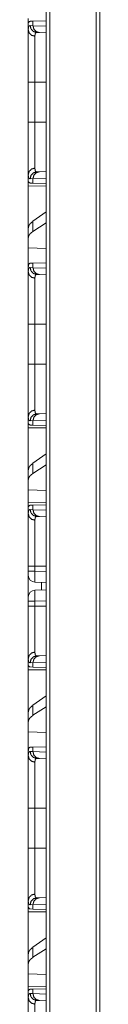
# Model space of a CAD drawing. Units: inches. Extents: x 22 to 136, y 14 to 121.
# Drawn here: x 52 to 53, y 66 to 73 of the extents above; entities that cross this region are included whole.
import ezdxf

# ---------------------------------------------------------------- set-up
doc = ezdxf.new("R2010")
doc.units = ezdxf.units.IN
doc.header["$MEASUREMENT"] = 0
doc.layers.add('1', color=7, linetype='Continuous', true_color=0xffffff)

msp = doc.modelspace()

# ---------------------------------------------------------------- linework, layer by layer
at = {"layer": '1', "color": 18, "linetype": 'Continuous', "lineweight": 18}
for p, q in [((52.3765, 17.6801), (52.3765, 88.8378)), ((52.4041, 88.8332), (52.4041, 17.6847)), ((52.7388, 17.7439), (52.7388, 88.774)), ((52.7646, 88.7694), (52.7646, 17.7485)), ((52.262, 73.1289), (52.2821, 73.1296)), ((52.2821, 73.1296), (52.3765, 73.1329)), ((52.2821, 73.0971), (52.2821, 73.1296)), ((52.251, 73.1192), (52.248, 73.1191)), ((52.248, 73.1191), (52.248, 73.0672)), ((52.2617, 73.0978), (52.2821, 73.0971)), ((52.2821, 73.0971), (52.3765, 73.0938)), ((52.3287, 73.0471), (52.3093, 73.0478)), ((52.3765, 73.0455), (52.3287, 73.0471)), ((52.248, 72.3989), (52.248, 72.6893)), ((52.2963, 72.6893), (52.3765, 72.6893)), ((52.2963, 72.6893), (52.2963, 72.3989)), ((52.2963, 72.3989), (52.3765, 72.3989)), ((52.248, 72.0211), (52.248, 71.9691)), ((52.2821, 71.9912), (52.2617, 71.9905)), ((52.3765, 71.9944), (52.2821, 71.9912)), ((52.2821, 71.9587), (52.2821, 71.9912)), ((52.3093, 72.0404), (52.3287, 72.0411)), ((52.3287, 72.0411), (52.3765, 72.0428)), ((52.251, 71.969), (52.248, 71.9691)), ((52.248, 71.94), (52.3766, 71.9378)), ((52.248, 71.6349), (52.248, 71.94)), ((52.2821, 71.9587), (52.262, 71.9594)), ((52.3765, 71.9554), (52.2821, 71.9587)), ((52.3765, 71.7513), (52.2821, 71.6835)), ((52.248, 71.6349), (52.248, 71.5638)), ((52.2821, 71.6099), (52.2821, 71.6835)), ((52.3765, 71.671), (52.2821, 71.6099)), ((52.248, 71.5638), (52.248, 71.4899)), ((52.3766, 71.4861), (52.248, 71.4899)), ((52.248, 71.3462), (52.248, 71.4899)), ((52.2617, 71.3478), (52.2821, 71.3471)), ((52.262, 71.3789), (52.2821, 71.3796)), ((52.2821, 71.3796), (52.3765, 71.3829)), ((52.2821, 71.3471), (52.2821, 71.3796)), ((52.248, 71.3462), (52.248, 71.3172)), ((52.2821, 71.3471), (52.3765, 71.3438)), ((52.3287, 71.2971), (52.3093, 71.2978)), ((52.3765, 71.2955), (52.3287, 71.2971)), ((52.248, 70.9393), (52.248, 71.0166)), ((52.248, 70.6489), (52.248, 70.9393)), ((52.2963, 70.9393), (52.3765, 70.9393)), ((52.2963, 70.9393), (52.2963, 70.6489)), ((52.2963, 70.6489), (52.3765, 70.6489)), ((52.3093, 70.2904), (52.3287, 70.2911)), ((52.3287, 70.2911), (52.3765, 70.2928)), ((52.248, 70.2711), (52.248, 70.2191)), ((52.251, 70.219), (52.248, 70.2191)), ((52.2821, 70.2412), (52.2617, 70.2405)), ((52.2821, 70.2087), (52.262, 70.2094)), ((52.3765, 70.2444), (52.2821, 70.2412)), ((52.2821, 70.2087), (52.2821, 70.2412)), ((52.3765, 70.2054), (52.2821, 70.2087)), ((52.248, 70.19), (52.3766, 70.1878)), ((52.248, 69.8849), (52.248, 70.19)), ((52.3765, 70.0013), (52.2821, 69.9335)), ((52.2821, 69.8599), (52.2821, 69.9335)), ((52.248, 69.8849), (52.248, 69.8138)), ((52.3765, 69.921), (52.2821, 69.8599)), ((52.248, 69.8138), (52.248, 69.7399)), ((52.3766, 69.7361), (52.248, 69.7399)), ((52.248, 69.6482), (52.248, 69.7399)), ((52.3766, 69.6505), (52.248, 69.6482)), ((52.248, 69.6191), (52.251, 69.6192)), ((52.248, 69.6191), (52.248, 69.5672)), ((52.2617, 69.5978), (52.2821, 69.5971)), ((52.262, 69.6289), (52.2821, 69.6296)), ((52.2821, 69.6296), (52.3765, 69.6329)), ((52.2821, 69.5971), (52.2821, 69.6296)), ((52.2821, 69.5971), (52.3765, 69.5938)), ((52.3287, 69.5471), (52.3093, 69.5478)), ((52.3765, 69.5455), (52.3287, 69.5471)), ((52.248, 69.1532), (52.248, 69.1893)), ((52.2963, 69.1893), (52.3765, 69.1893)), ((52.2963, 69.1893), (52.2963, 69.1532)), ((52.2963, 69.1532), (52.3765, 69.1504)), ((52.248, 69.1233), (52.248, 68.965)), ((52.3765, 69.0705), (52.2963, 69.0733)), ((52.344, 69.0167), (52.344, 69.0716)), ((52.2963, 69.015), (52.3765, 69.0178)), ((52.248, 68.8989), (52.248, 68.935)), ((52.3765, 68.9378), (52.2963, 68.935)), ((52.2963, 68.935), (52.2963, 68.8989)), ((52.2963, 68.8989), (52.3765, 68.8989)), ((52.248, 68.5211), (52.248, 68.4691)), ((52.3093, 68.5404), (52.3287, 68.5411)), ((52.3287, 68.5411), (52.3765, 68.5428)), ((52.251, 68.469), (52.248, 68.4691)), ((52.248, 68.44), (52.3766, 68.4378)), ((52.248, 68.1349), (52.248, 68.44)), ((52.2821, 68.4912), (52.2617, 68.4905)), ((52.2821, 68.4587), (52.262, 68.4594)), ((52.3765, 68.4944), (52.2821, 68.4912)), ((52.2821, 68.4587), (52.2821, 68.4912)), ((52.3765, 68.4554), (52.2821, 68.4587)), ((52.3765, 68.2513), (52.2821, 68.1835)), ((52.2821, 68.1099), (52.2821, 68.1835)), ((52.3765, 68.171), (52.2821, 68.1099)), ((52.248, 68.1349), (52.248, 68.0638)), ((52.248, 68.0638), (52.248, 67.9899)), ((52.3766, 67.9861), (52.248, 67.9899)), ((52.248, 67.8462), (52.248, 67.9899)), ((52.262, 67.8789), (52.2821, 67.8796)), ((52.2821, 67.8796), (52.3765, 67.8829)), ((52.2821, 67.8471), (52.2821, 67.8796)), ((52.248, 67.8462), (52.248, 67.8171)), ((52.2617, 67.8478), (52.2821, 67.8471)), ((52.2821, 67.8471), (52.3765, 67.8438)), ((52.3287, 67.7971), (52.3093, 67.7978)), ((52.3765, 67.7955), (52.3287, 67.7971)), ((52.248, 67.4393), (52.248, 67.5166)), ((52.248, 67.1489), (52.248, 67.4393)), ((52.2963, 67.4393), (52.3765, 67.4393)), ((52.2963, 67.4393), (52.2963, 67.1489)), ((52.2963, 67.1489), (52.3765, 67.1489)), ((52.3093, 66.7904), (52.3287, 66.7911)), ((52.3287, 66.7911), (52.3765, 66.7928)), ((52.248, 66.7711), (52.248, 66.7191)), ((52.251, 66.719), (52.248, 66.7191)), ((52.2821, 66.7412), (52.2617, 66.7405)), ((52.3765, 66.7444), (52.2821, 66.7412)), ((52.2821, 66.7087), (52.2821, 66.7412)), ((52.248, 66.69), (52.3766, 66.6878)), ((52.248, 66.3849), (52.248, 66.69)), ((52.2821, 66.7087), (52.262, 66.7094)), ((52.3765, 66.7054), (52.2821, 66.7087)), ((52.3765, 66.5013), (52.2821, 66.4335)), ((52.248, 66.3849), (52.248, 66.3138)), ((52.2821, 66.3599), (52.2821, 66.4335)), ((52.3765, 66.421), (52.2821, 66.3599)), ((52.248, 66.3138), (52.248, 66.2399)), ((52.3766, 66.2361), (52.248, 66.2399)), ((52.248, 66.1482), (52.248, 66.2399)), ((52.3766, 66.1505), (52.248, 66.1482)), ((52.251, 66.1192), (52.248, 66.1191)), ((52.248, 66.1191), (52.248, 66.0671)), ((52.2617, 66.0978), (52.2821, 66.0971)), ((52.262, 66.1289), (52.2821, 66.1296)), ((52.2821, 66.1296), (52.3765, 66.1329)), ((52.2821, 66.0971), (52.2821, 66.1296)), ((52.2821, 66.0971), (52.3765, 66.0938)), ((52.3287, 66.0471), (52.3093, 66.0478)), ((52.3765, 66.0455), (52.3287, 66.0471))]:
    msp.add_line(p, q, dxfattribs=at)
for centre, start, end in [((52.298, 69.1232), 180, 268), ((52.298, 68.965), 92, 180)]:
    msp.add_arc(centre, 0.05, start, end, dxfattribs=at)
for points in [[(52.248, 73.1191), (52.248, 73.1482)], [(52.248, 71.94), (52.248, 71.9691)], [(52.248, 70.19), (52.248, 70.2191)], [(52.248, 69.6191), (52.248, 69.6482)], [(52.248, 68.44), (52.248, 68.4691)], [(52.248, 66.69), (52.248, 66.7191)], [(52.248, 66.1191), (52.248, 66.1482)]]:
    msp.add_open_spline(points, degree=1, dxfattribs=at)
for points, knots in [([(52.251, 73.1192), (52.2529, 73.1233), (52.2554, 73.1263), (52.2585, 73.1282), (52.262, 73.1289)], [0, 0, 0.292333, 0.540696, 0.767384, 1, 1]), ([(52.248, 73.0672), (52.2481, 73.0709), (52.2482, 73.0745), (52.2483, 73.0761), (52.2485, 73.0777), (52.2487, 73.0793), (52.2488, 73.0808), (52.2499, 73.0861), (52.2514, 73.0904), (52.2533, 73.0937), (52.2556, 73.096), (52.2584, 73.0974), (52.2617, 73.0978)], [0, 0, 0.101569, 0.196736, 0.241842, 0.285431, 0.327353, 0.367784, 0.513356, 0.63565, 0.738446, 0.827472, 0.911426, 1, 1]), ([(52.248, 73.0672), (52.2544, 73.0445), (52.272, 73.0277), (52.2963, 73.021)], [0, 0, 0.322065, 0.655422, 1, 1]), ([(52.248, 72.6893), (52.248, 72.7195), (52.248, 72.7345), (52.248, 72.764), (52.248, 72.7932), (52.248, 72.8219), (52.248, 72.8396), (52.248, 72.8466), (52.248, 72.8571), (52.248, 72.8639), (52.248, 72.8906), (52.248, 72.9161), (52.248, 72.9405), (52.248, 72.9523), (52.248, 72.958), (52.248, 72.9637), (52.248, 72.9853), (52.248, 73.0052), (52.248, 73.0234), (52.248, 73.0399), (52.248, 73.0418), (52.248, 73.0456), (52.248, 73.051), (52.248, 73.0611), (52.248, 73.0672)], [0, 0, 0.079906, 0.119436, 0.197653, 0.274767, 0.350778, 0.397718, 0.416346, 0.443935, 0.462081, 0.532733, 0.600317, 0.664834, 0.695938, 0.711189, 0.726215, 0.783443, 0.836088, 0.8842, 0.927763, 0.932881, 0.942893, 0.957333, 0.98394, 1, 1]), ([(52.2617, 73.0978), (52.268, 73.0733), (52.2853, 73.0551), (52.3093, 73.0478)], [0, 0, 0.335271, 0.668603, 1, 1]), ([(52.3287, 73.0471), (52.3052, 73.0544), (52.2883, 73.0726), (52.2821, 73.0971)], [0, 0, 0.328403, 0.661697, 1, 1]), ([(52.3093, 73.0478), (52.3092, 73.0478), (52.3092, 73.0478), (52.3091, 73.0478), (52.3091, 73.0478), (52.3089, 73.0478), (52.3086, 73.0478), (52.3084, 73.0478), (52.308, 73.0478), (52.3076, 73.0478), (52.3069, 73.0477), (52.3061, 73.0475), (52.3048, 73.047), (52.3035, 73.0463), (52.3012, 73.0443), (52.2994, 73.0414), (52.298, 73.0376), (52.2971, 73.0329), (52.2969, 73.0316), (52.2967, 73.0303), (52.2966, 73.0288), (52.2965, 73.0274), (52.2963, 73.0243), (52.2963, 73.021)], [0, 0, 0.000782, 0.002347, 0.004694, 0.006271, 0.009302, 0.018592, 0.024658, 0.036603, 0.048476, 0.071696, 0.094289, 0.138454, 0.182214, 0.27303, 0.375816, 0.496726, 0.639841, 0.679545, 0.72069, 0.763514, 0.807637, 0.900637, 1, 1]), ([(52.2963, 73.021), (52.2963, 73.0099), (52.2963, 73.0037), (52.2963, 73.0004), (52.2963, 72.9988), (52.2963, 72.9826), (52.2963, 72.9493), (52.2963, 72.9279), (52.2963, 72.9228), (52.2963, 72.9152), (52.2963, 72.91), (52.2963, 72.8887), (52.2963, 72.8663), (52.2963, 72.8429), (52.2963, 72.8308), (52.2963, 72.8247), (52.2963, 72.8185), (52.2963, 72.7935), (52.2963, 72.768), (52.2963, 72.7291), (52.2963, 72.7126), (52.2963, 72.706), (52.2963, 72.696), (52.2963, 72.6893)], [0, 0, 0.033431, 0.05214, 0.061995, 0.06704, 0.115626, 0.216215, 0.280801, 0.295917, 0.318983, 0.33459, 0.398999, 0.466451, 0.536985, 0.5734, 0.591912, 0.610561, 0.685984, 0.762682, 0.880035, 0.929761, 0.949804, 0.979918, 1, 1]), ([(52.2963, 72.6893), (52.272, 72.6893), (52.248, 72.6893)], [0, 0, 0.502631, 1, 1]), ([(52.248, 72.0211), (52.248, 72.0337), (52.248, 72.0481), (52.248, 72.056), (52.248, 72.0732), (52.248, 72.0922), (52.248, 72.105), (52.248, 72.1103), (52.248, 72.1185), (52.248, 72.1354), (52.248, 72.159), (52.248, 72.1839), (52.248, 72.1969), (52.248, 72.2101), (52.248, 72.2169), (52.248, 72.2237), (52.248, 72.2515), (52.248, 72.2798), (52.248, 72.3088), (52.248, 72.3384), (52.248, 72.3459), (52.248, 72.3497), (52.248, 72.361), (52.248, 72.3837), (52.248, 72.3989)], [0, 0, 0.033292, 0.071495, 0.092397, 0.137838, 0.18812, 0.222067, 0.236163, 0.257772, 0.302419, 0.364971, 0.430917, 0.465174, 0.50031, 0.518197, 0.536273, 0.609681, 0.684743, 0.761476, 0.839864, 0.859715, 0.869693, 0.899676, 0.959798, 1, 1]), ([(52.2963, 72.3989), (52.272, 72.3989), (52.248, 72.3989)], [0, 0, 0.502631, 1, 1]), ([(52.2963, 72.3989), (52.2963, 72.3956), (52.2963, 72.3923), (52.2963, 72.3856), (52.2963, 72.3723), (52.2963, 72.3591), (52.2963, 72.3525), (52.2963, 72.3459), (52.2963, 72.2945), (52.2963, 72.2453), (52.2963, 72.2423), (52.2963, 72.2364), (52.2963, 72.2275), (52.2963, 72.2104), (52.2963, 72.1886), (52.2963, 72.1678), (52.2963, 72.1579), (52.2963, 72.1482), (52.2963, 72.1435), (52.2963, 72.1389), (52.2963, 72.1214), (52.2963, 72.0911), (52.2963, 72.0784), (52.2963, 72.0754), (52.2963, 72.074), (52.2963, 72.0699), (52.2963, 72.0673)], [0, 0, 0.010051, 0.020082, 0.040145, 0.080192, 0.120161, 0.140086, 0.159933, 0.314841, 0.463153, 0.472203, 0.490185, 0.516745, 0.568414, 0.634315, 0.69682, 0.726777, 0.755889, 0.770122, 0.784079, 0.836887, 0.928131, 0.966569, 0.975422, 0.979721, 0.992148, 1, 1]), ([(52.248, 72.0211), (52.2544, 72.0437), (52.272, 72.0606), (52.2963, 72.0673)], [0, 0, 0.322058, 0.655406, 1, 1]), ([(52.2963, 72.0673), (52.2965, 72.0609), (52.297, 72.0554), (52.298, 72.0508), (52.2994, 72.047), (52.3012, 72.044), (52.3034, 72.042), (52.3041, 72.0416), (52.3047, 72.0413), (52.3054, 72.041), (52.3061, 72.0408), (52.3069, 72.0406), (52.3076, 72.0405), (52.308, 72.0405), (52.3084, 72.0404), (52.3086, 72.0404), (52.3088, 72.0404), (52.3091, 72.0404), (52.3092, 72.0404), (52.3092, 72.0404), (52.3092, 72.0404), (52.3093, 72.0404)], [0, 0, 0.191736, 0.357871, 0.50032, 0.621453, 0.724845, 0.816531, 0.838734, 0.860774, 0.882981, 0.905404, 0.928228, 0.951418, 0.96329, 0.975332, 0.981397, 0.987558, 0.993718, 0.996847, 0.997653, 0.999218, 1, 1]), ([(52.2617, 71.9905), (52.26, 71.9905), (52.2584, 71.9909), (52.2577, 71.9911), (52.2569, 71.9914), (52.2562, 71.9918), (52.2556, 71.9922), (52.2532, 71.9946), (52.2513, 71.9979), (52.2499, 72.0023), (52.2488, 72.0075), (52.2482, 72.0138), (52.248, 72.0211)], [0, 0, 0.045714, 0.089066, 0.110347, 0.131503, 0.152644, 0.1741, 0.263887, 0.367199, 0.489654, 0.634575, 0.804079, 1, 1]), ([(52.2617, 71.9905), (52.268, 72.015), (52.2853, 72.0332), (52.3093, 72.0404)], [0, 0, 0.335271, 0.668603, 1, 1]), ([(52.2821, 71.9912), (52.2883, 72.0157), (52.3052, 72.0339), (52.3287, 72.0411)], [0, 0, 0.338238, 0.671552, 1, 1]), ([(52.262, 71.9594), (52.2585, 71.9601), (52.2554, 71.9619), (52.2529, 71.9649), (52.251, 71.969)], [0, 0, 0.232467, 0.459088, 0.707377, 1, 1]), ([(52.2821, 71.6835), (52.2632, 71.6672), (52.2518, 71.651), (52.248, 71.6349)], [0, 0, 0.406718, 0.730278, 1, 1]), ([(52.2821, 71.6099), (52.2632, 71.595), (52.2518, 71.5796), (52.248, 71.5638)], [0, 0, 0.404507, 0.726704, 1, 1]), ([(52.248, 71.3462), (52.2482, 71.3537), (52.2489, 71.3602), (52.2499, 71.3658), (52.2514, 71.3704), (52.2533, 71.374), (52.2558, 71.3766), (52.2564, 71.3771), (52.2571, 71.3775), (52.2579, 71.3779), (52.2587, 71.3782), (52.2603, 71.3787), (52.262, 71.3789)], [0, 0, 0.193108, 0.361344, 0.506119, 0.629581, 0.734518, 0.826111, 0.847719, 0.869172, 0.890457, 0.911806, 0.955069, 1, 1]), ([(52.248, 71.3172), (52.2481, 71.3209), (52.2482, 71.3245), (52.2483, 71.3261), (52.2485, 71.3277), (52.2487, 71.3293), (52.2488, 71.3308), (52.2499, 71.3361), (52.2514, 71.3404), (52.2533, 71.3437), (52.2556, 71.346), (52.2584, 71.3474), (52.2617, 71.3478)], [0, 0, 0.101569, 0.196736, 0.241842, 0.285431, 0.327353, 0.367784, 0.513356, 0.63565, 0.738446, 0.827472, 0.911426, 1, 1]), ([(52.2617, 71.3478), (52.268, 71.3233), (52.2853, 71.3051), (52.3093, 71.2978)], [0, 0, 0.335271, 0.668603, 1, 1]), ([(52.2963, 71.271), (52.272, 71.2777), (52.2544, 71.2945), (52.248, 71.3172)], [0, 0, 0.344578, 0.677935, 1, 1]), ([(52.248, 70.9393), (52.248, 70.9695), (52.248, 70.9845), (52.248, 71.014), (52.248, 71.0432), (52.248, 71.0719), (52.248, 71.0896), (52.248, 71.0966), (52.248, 71.1071), (52.248, 71.1139), (52.248, 71.1406), (52.248, 71.1661), (52.248, 71.1905), (52.248, 71.2023), (52.248, 71.208), (52.248, 71.2137), (52.248, 71.2353), (52.248, 71.2552), (52.248, 71.2734), (52.248, 71.2899), (52.248, 71.2918), (52.248, 71.2956), (52.248, 71.301), (52.248, 71.3111), (52.248, 71.3172)], [0, 0, 0.079906, 0.119436, 0.197653, 0.274767, 0.350778, 0.397718, 0.416346, 0.443935, 0.462081, 0.532733, 0.600317, 0.664834, 0.695938, 0.711189, 0.726215, 0.783443, 0.836088, 0.8842, 0.927763, 0.932881, 0.942893, 0.957333, 0.98394, 1, 1]), ([(52.3287, 71.2971), (52.3052, 71.3044), (52.2883, 71.3226), (52.2821, 71.3471)], [0, 0, 0.328403, 0.661697, 1, 1]), ([(52.3093, 71.2978), (52.3092, 71.2978), (52.3092, 71.2978), (52.3091, 71.2978), (52.3091, 71.2978), (52.3089, 71.2978), (52.3086, 71.2978), (52.3084, 71.2978), (52.308, 71.2978), (52.3076, 71.2978), (52.3069, 71.2977), (52.3061, 71.2975), (52.3048, 71.297), (52.3035, 71.2963), (52.3012, 71.2943), (52.2994, 71.2914), (52.298, 71.2876), (52.2971, 71.2829), (52.2969, 71.2816), (52.2967, 71.2803), (52.2966, 71.2788), (52.2965, 71.2774), (52.2963, 71.2743), (52.2963, 71.271)], [0, 0, 0.000782, 0.002347, 0.004694, 0.006271, 0.009302, 0.018592, 0.024658, 0.036603, 0.048476, 0.071696, 0.094289, 0.138454, 0.182214, 0.27303, 0.375816, 0.496726, 0.639841, 0.679545, 0.72069, 0.763514, 0.807637, 0.900637, 1, 1]), ([(52.2963, 71.271), (52.2963, 71.2599), (52.2963, 71.2537), (52.2963, 71.2504), (52.2963, 71.2488), (52.2963, 71.2326), (52.2963, 71.1993), (52.2963, 71.1779), (52.2963, 71.1728), (52.2963, 71.1652), (52.2963, 71.16), (52.2963, 71.1387), (52.2963, 71.1163), (52.2963, 71.0929), (52.2963, 71.0808), (52.2963, 71.0747), (52.2963, 71.0685), (52.2963, 71.0435), (52.2963, 71.018), (52.2963, 70.9791), (52.2963, 70.9626), (52.2963, 70.956), (52.2963, 70.946), (52.2963, 70.9393)], [0, 0, 0.033431, 0.05214, 0.061995, 0.06704, 0.115626, 0.216215, 0.280801, 0.295917, 0.318983, 0.33459, 0.398999, 0.466451, 0.536985, 0.5734, 0.591912, 0.610561, 0.685984, 0.762682, 0.880035, 0.929761, 0.949804, 0.979918, 1, 1]), ([(52.248, 70.9393), (52.2544, 70.9393), (52.2963, 70.9393)], [0, 0, 0.132825, 1, 1]), ([(52.248, 70.2711), (52.248, 70.2837), (52.248, 70.2981), (52.248, 70.306), (52.248, 70.3232), (52.248, 70.3325), (52.248, 70.3524), (52.248, 70.355), (52.248, 70.3603), (52.248, 70.3685), (52.248, 70.3854), (52.248, 70.409), (52.248, 70.4339), (52.248, 70.4469), (52.248, 70.4601), (52.248, 70.4669), (52.248, 70.4737), (52.248, 70.5015), (52.248, 70.5298), (52.248, 70.5588), (52.248, 70.5884), (52.248, 70.5959), (52.248, 70.6035), (52.248, 70.6186), (52.248, 70.6489)], [0, 0, 0.033292, 0.071495, 0.092397, 0.137838, 0.162376, 0.215123, 0.222067, 0.236163, 0.257772, 0.302419, 0.364971, 0.430917, 0.465174, 0.50031, 0.518197, 0.536273, 0.609681, 0.684743, 0.761476, 0.839864, 0.859715, 0.879687, 0.919699, 1, 1]), ([(52.248, 70.6489), (52.2544, 70.6489), (52.2963, 70.6489)], [0, 0, 0.132825, 1, 1]), ([(52.2963, 70.6489), (52.2963, 70.6456), (52.2963, 70.6423), (52.2963, 70.6356), (52.2963, 70.6223), (52.2963, 70.6091), (52.2963, 70.6025), (52.2963, 70.5959), (52.2963, 70.5445), (52.2963, 70.4953), (52.2963, 70.4923), (52.2963, 70.4864), (52.2963, 70.4775), (52.2963, 70.4604), (52.2963, 70.4386), (52.2963, 70.4178), (52.2963, 70.4079), (52.2963, 70.3982), (52.2963, 70.3935), (52.2963, 70.3889), (52.2963, 70.3714), (52.2963, 70.3411), (52.2963, 70.3284), (52.2963, 70.3254), (52.2963, 70.324), (52.2963, 70.3199), (52.2963, 70.3173)], [0, 0, 0.010051, 0.020082, 0.040145, 0.080192, 0.120161, 0.140086, 0.159933, 0.314841, 0.463153, 0.472203, 0.490185, 0.516745, 0.568414, 0.634315, 0.69682, 0.726777, 0.755889, 0.770122, 0.784079, 0.836887, 0.928131, 0.966569, 0.975422, 0.979721, 0.992148, 1, 1]), ([(52.2963, 70.3173), (52.272, 70.3106), (52.2544, 70.2937), (52.248, 70.2711)], [0, 0, 0.344594, 0.677942, 1, 1]), ([(52.2617, 70.2405), (52.268, 70.265), (52.2853, 70.2832), (52.3093, 70.2904)], [0, 0, 0.335271, 0.668603, 1, 1]), ([(52.2821, 70.2412), (52.2883, 70.2657), (52.3052, 70.2839), (52.3287, 70.2911)], [0, 0, 0.338238, 0.671552, 1, 1]), ([(52.2963, 70.3173), (52.2965, 70.3109), (52.297, 70.3054), (52.298, 70.3008), (52.2994, 70.297), (52.3012, 70.294), (52.3034, 70.292), (52.3041, 70.2916), (52.3047, 70.2913), (52.3054, 70.291), (52.3061, 70.2908), (52.3069, 70.2906), (52.3076, 70.2905), (52.308, 70.2905), (52.3084, 70.2904), (52.3086, 70.2904), (52.3088, 70.2904), (52.3091, 70.2904), (52.3092, 70.2904), (52.3092, 70.2904), (52.3092, 70.2904), (52.3093, 70.2904)], [0, 0, 0.191736, 0.357871, 0.50032, 0.621453, 0.724845, 0.816531, 0.838734, 0.860774, 0.882981, 0.905404, 0.928228, 0.951418, 0.96329, 0.975332, 0.981397, 0.987558, 0.993718, 0.996847, 0.997653, 0.999218, 1, 1]), ([(52.2617, 70.2405), (52.26, 70.2405), (52.2584, 70.2409), (52.2577, 70.2411), (52.2569, 70.2414), (52.2562, 70.2418), (52.2556, 70.2422), (52.2532, 70.2446), (52.2513, 70.2479), (52.2499, 70.2523), (52.2488, 70.2575), (52.2482, 70.2638), (52.248, 70.2711)], [0, 0, 0.045714, 0.089066, 0.110347, 0.131503, 0.152644, 0.1741, 0.263887, 0.367199, 0.489654, 0.634575, 0.804079, 1, 1]), ([(52.262, 70.2094), (52.2585, 70.2101), (52.2554, 70.2119), (52.2529, 70.2149), (52.251, 70.219)], [0, 0, 0.232467, 0.459088, 0.707377, 1, 1]), ([(52.2821, 69.9335), (52.2632, 69.9172), (52.2518, 69.901), (52.248, 69.8849)], [0, 0, 0.406718, 0.730278, 1, 1]), ([(52.2821, 69.8599), (52.2632, 69.845), (52.2518, 69.8296), (52.248, 69.8138)], [0, 0, 0.404507, 0.726704, 1, 1]), ([(52.248, 69.5672), (52.2481, 69.5709), (52.2482, 69.5745), (52.2483, 69.5761), (52.2485, 69.5777), (52.2487, 69.5793), (52.2488, 69.5808), (52.2499, 69.5861), (52.2514, 69.5904), (52.2533, 69.5937), (52.2556, 69.596), (52.2584, 69.5974), (52.2617, 69.5978)], [0, 0, 0.101569, 0.196736, 0.241842, 0.285431, 0.327353, 0.367784, 0.513356, 0.63565, 0.738446, 0.827472, 0.911426, 1, 1]), ([(52.248, 69.5672), (52.2544, 69.5445), (52.272, 69.5277), (52.2963, 69.521)], [0, 0, 0.322065, 0.655422, 1, 1]), ([(52.248, 69.1893), (52.248, 69.2195), (52.248, 69.2345), (52.248, 69.264), (52.248, 69.2932), (52.248, 69.3219), (52.248, 69.3396), (52.248, 69.3466), (52.248, 69.3571), (52.248, 69.3639), (52.248, 69.3906), (52.248, 69.4161), (52.248, 69.4405), (52.248, 69.4523), (52.248, 69.458), (52.248, 69.4637), (52.248, 69.4853), (52.248, 69.5052), (52.248, 69.5234), (52.248, 69.5399), (52.248, 69.5418), (52.248, 69.5456), (52.248, 69.551), (52.248, 69.5611), (52.248, 69.5672)], [0, 0, 0.079906, 0.119436, 0.197653, 0.274767, 0.350778, 0.397718, 0.416346, 0.443935, 0.462081, 0.532733, 0.600317, 0.664834, 0.695938, 0.711189, 0.726215, 0.783443, 0.836088, 0.8842, 0.927763, 0.932881, 0.942893, 0.957333, 0.98394, 1, 1]), ([(52.251, 69.6192), (52.2529, 69.6233), (52.2554, 69.6263), (52.2585, 69.6282), (52.262, 69.6289)], [0, 0, 0.292333, 0.540696, 0.767384, 1, 1]), ([(52.2617, 69.5978), (52.268, 69.5733), (52.2853, 69.5551), (52.3093, 69.5478)], [0, 0, 0.335271, 0.668603, 1, 1]), ([(52.3287, 69.5471), (52.3052, 69.5544), (52.2883, 69.5726), (52.2821, 69.5971)], [0, 0, 0.328403, 0.661697, 1, 1]), ([(52.3093, 69.5478), (52.3092, 69.5478), (52.3092, 69.5478), (52.3091, 69.5478), (52.3091, 69.5478), (52.3089, 69.5478), (52.3086, 69.5478), (52.3084, 69.5478), (52.308, 69.5478), (52.3076, 69.5478), (52.3069, 69.5477), (52.3061, 69.5475), (52.3048, 69.547), (52.3035, 69.5463), (52.3012, 69.5443), (52.2994, 69.5414), (52.298, 69.5376), (52.2971, 69.5329), (52.2969, 69.5316), (52.2967, 69.5303), (52.2966, 69.5288), (52.2965, 69.5274), (52.2963, 69.5243), (52.2963, 69.521)], [0, 0, 0.000782, 0.002347, 0.004694, 0.006271, 0.009302, 0.018592, 0.024658, 0.036603, 0.048476, 0.071696, 0.094289, 0.138454, 0.182214, 0.27303, 0.375816, 0.496726, 0.639841, 0.679545, 0.72069, 0.763514, 0.807637, 0.900637, 1, 1]), ([(52.2963, 69.521), (52.2963, 69.5099), (52.2963, 69.5037), (52.2963, 69.5004), (52.2963, 69.4988), (52.2963, 69.4826), (52.2963, 69.4493), (52.2963, 69.4279), (52.2963, 69.4228), (52.2963, 69.4152), (52.2963, 69.41), (52.2963, 69.3887), (52.2963, 69.3663), (52.2963, 69.3429), (52.2963, 69.3308), (52.2963, 69.3247), (52.2963, 69.3185), (52.2963, 69.2935), (52.2963, 69.268), (52.2963, 69.2291), (52.2963, 69.2126), (52.2963, 69.206), (52.2963, 69.196), (52.2963, 69.1893)], [0, 0, 0.033431, 0.05214, 0.061995, 0.06704, 0.115626, 0.216215, 0.280801, 0.295917, 0.318983, 0.33459, 0.398999, 0.466451, 0.536985, 0.5734, 0.591912, 0.610561, 0.685984, 0.762682, 0.880035, 0.929761, 0.949804, 0.979918, 1, 1]), ([(52.248, 69.1893), (52.2544, 69.1893), (52.2963, 69.1893)], [0, 0, 0.132825, 1, 1]), ([(52.2963, 69.1532), (52.272, 69.1532), (52.248, 69.1532)], [0, 0, 0.502631, 1, 1]), ([(52.248, 69.1232), (52.248, 69.1273), (52.248, 69.1532)], [0, 0, 0.133768, 1, 1]), ([(52.2963, 69.1532), (52.2958, 69.1285), (52.2956, 69.1062), (52.2956, 69.0886), (52.2958, 69.0772), (52.2963, 69.0733)], [0, 0, 0.308854, 0.587393, 0.808454, 0.950515, 1, 1]), ([(52.2963, 69.015), (52.2958, 69.0111), (52.2956, 68.9997), (52.2956, 68.982), (52.2958, 68.9597), (52.2963, 68.935)], [0, 0, 0.049408, 0.19148, 0.412559, 0.691203, 1, 1]), ([(52.248, 68.935), (52.248, 68.95), (52.248, 68.965)], [0, 0, 0.500109, 1, 1]), ([(52.2963, 68.935), (52.272, 68.935), (52.248, 68.935)], [0, 0, 0.502631, 1, 1]), ([(52.248, 68.5211), (52.248, 68.5337), (52.248, 68.5481), (52.248, 68.556), (52.248, 68.5732), (52.248, 68.5922), (52.248, 68.605), (52.248, 68.6103), (52.248, 68.6185), (52.248, 68.6354), (52.248, 68.659), (52.248, 68.6839), (52.248, 68.6969), (52.248, 68.7101), (52.248, 68.7169), (52.248, 68.7237), (52.248, 68.7515), (52.248, 68.7798), (52.248, 68.8088), (52.248, 68.8384), (52.248, 68.8459), (52.248, 68.8497), (52.248, 68.861), (52.248, 68.8837), (52.248, 68.8989)], [0, 0, 0.033292, 0.071495, 0.092397, 0.137838, 0.18812, 0.222067, 0.236163, 0.257772, 0.302419, 0.364971, 0.430917, 0.465174, 0.50031, 0.518197, 0.536273, 0.609681, 0.684743, 0.761476, 0.839864, 0.859715, 0.869693, 0.899676, 0.959798, 1, 1]), ([(52.2963, 68.8989), (52.272, 68.8989), (52.248, 68.8989)], [0, 0, 0.502631, 1, 1]), ([(52.2963, 68.8989), (52.2963, 68.8956), (52.2963, 68.8923), (52.2963, 68.8856), (52.2963, 68.8723), (52.2963, 68.8591), (52.2963, 68.8525), (52.2963, 68.8459), (52.2963, 68.7945), (52.2963, 68.7453), (52.2963, 68.7423), (52.2963, 68.7364), (52.2963, 68.7275), (52.2963, 68.7104), (52.2963, 68.6886), (52.2963, 68.6678), (52.2963, 68.6579), (52.2963, 68.6482), (52.2963, 68.6435), (52.2963, 68.6389), (52.2963, 68.6214), (52.2963, 68.5911), (52.2963, 68.5784), (52.2963, 68.5754), (52.2963, 68.574), (52.2963, 68.5699), (52.2963, 68.5673)], [0, 0, 0.010051, 0.020082, 0.040145, 0.080192, 0.120161, 0.140086, 0.159933, 0.314841, 0.463153, 0.472203, 0.490185, 0.516745, 0.568414, 0.634315, 0.69682, 0.726777, 0.755889, 0.770122, 0.784079, 0.836887, 0.928131, 0.966569, 0.975422, 0.979721, 0.992148, 1, 1]), ([(52.2963, 68.5673), (52.272, 68.5606), (52.2544, 68.5437), (52.248, 68.5211)], [0, 0, 0.344594, 0.677942, 1, 1]), ([(52.2617, 68.4905), (52.26, 68.4905), (52.2584, 68.4909), (52.2577, 68.4911), (52.2569, 68.4914), (52.2562, 68.4918), (52.2556, 68.4922), (52.2532, 68.4946), (52.2513, 68.4979), (52.2499, 68.5023), (52.2488, 68.5075), (52.2482, 68.5138), (52.248, 68.5211)], [0, 0, 0.045714, 0.089066, 0.110347, 0.131503, 0.152644, 0.1741, 0.263887, 0.367199, 0.489654, 0.634575, 0.804079, 1, 1]), ([(52.2617, 68.4905), (52.268, 68.515), (52.2853, 68.5332), (52.3093, 68.5404)], [0, 0, 0.335271, 0.668603, 1, 1]), ([(52.2821, 68.4912), (52.2883, 68.5157), (52.3052, 68.5339), (52.3287, 68.5411)], [0, 0, 0.338238, 0.671552, 1, 1]), ([(52.2963, 68.5673), (52.2965, 68.5609), (52.297, 68.5554), (52.298, 68.5508), (52.2994, 68.547), (52.3012, 68.544), (52.3034, 68.542), (52.3041, 68.5416), (52.3047, 68.5413), (52.3054, 68.541), (52.3061, 68.5408), (52.3069, 68.5406), (52.3076, 68.5405), (52.308, 68.5405), (52.3084, 68.5404), (52.3086, 68.5404), (52.3088, 68.5404), (52.3091, 68.5404), (52.3092, 68.5404), (52.3092, 68.5404), (52.3092, 68.5404), (52.3093, 68.5404)], [0, 0, 0.191736, 0.357871, 0.50032, 0.621453, 0.724845, 0.816531, 0.838734, 0.860774, 0.882981, 0.905404, 0.928228, 0.951418, 0.96329, 0.975332, 0.981397, 0.987558, 0.993718, 0.996847, 0.997653, 0.999218, 1, 1]), ([(52.262, 68.4594), (52.2585, 68.4601), (52.2554, 68.4619), (52.2529, 68.4649), (52.251, 68.469)], [0, 0, 0.232467, 0.459088, 0.707377, 1, 1]), ([(52.2821, 68.1835), (52.2632, 68.1672), (52.2518, 68.151), (52.248, 68.1349)], [0, 0, 0.406718, 0.730278, 1, 1]), ([(52.2821, 68.1099), (52.2632, 68.095), (52.2518, 68.0796), (52.248, 68.0638)], [0, 0, 0.404507, 0.726704, 1, 1]), ([(52.248, 67.8462), (52.2482, 67.8537), (52.2489, 67.8602), (52.2499, 67.8658), (52.2514, 67.8704), (52.2533, 67.874), (52.2558, 67.8766), (52.2564, 67.8771), (52.2571, 67.8775), (52.2579, 67.8779), (52.2587, 67.8782), (52.2603, 67.8787), (52.262, 67.8789)], [0, 0, 0.193108, 0.361344, 0.506119, 0.629581, 0.734518, 0.826111, 0.847719, 0.869172, 0.890457, 0.911806, 0.955069, 1, 1]), ([(52.248, 67.8172), (52.2481, 67.8209), (52.2482, 67.8245), (52.2483, 67.8261), (52.2485, 67.8277), (52.2487, 67.8293), (52.2488, 67.8308), (52.2499, 67.8361), (52.2514, 67.8404), (52.2533, 67.8437), (52.2556, 67.846), (52.2584, 67.8474), (52.2617, 67.8478)], [0, 0, 0.101569, 0.196736, 0.241842, 0.285431, 0.327353, 0.367784, 0.513356, 0.63565, 0.738446, 0.827472, 0.911426, 1, 1]), ([(52.248, 67.8172), (52.2544, 67.7945), (52.272, 67.7777), (52.2963, 67.771)], [0, 0, 0.322065, 0.655422, 1, 1]), ([(52.248, 67.4393), (52.248, 67.4695), (52.248, 67.4845), (52.248, 67.514), (52.248, 67.5432), (52.248, 67.5719), (52.248, 67.5896), (52.248, 67.5966), (52.248, 67.6071), (52.248, 67.6139), (52.248, 67.6406), (52.248, 67.6661), (52.248, 67.6905), (52.248, 67.7023), (52.248, 67.708), (52.248, 67.7137), (52.248, 67.7353), (52.248, 67.7552), (52.248, 67.7734), (52.248, 67.7899), (52.248, 67.7918), (52.248, 67.7956), (52.248, 67.801), (52.248, 67.8111), (52.248, 67.8172)], [0, 0, 0.079906, 0.119436, 0.197653, 0.274767, 0.350778, 0.397718, 0.416346, 0.443935, 0.462081, 0.532733, 0.600317, 0.664834, 0.695938, 0.711189, 0.726215, 0.783443, 0.836088, 0.8842, 0.927763, 0.932881, 0.942893, 0.957333, 0.98394, 1, 1]), ([(52.3093, 67.7978), (52.2853, 67.8051), (52.268, 67.8233), (52.2617, 67.8478)], [0, 0, 0.331397, 0.664729, 1, 1]), ([(52.3287, 67.7971), (52.3052, 67.8044), (52.2883, 67.8226), (52.2821, 67.8471)], [0, 0, 0.328403, 0.661697, 1, 1]), ([(52.3093, 67.7978), (52.3092, 67.7978), (52.3092, 67.7978), (52.3091, 67.7978), (52.3091, 67.7978), (52.3089, 67.7978), (52.3086, 67.7978), (52.3084, 67.7978), (52.308, 67.7978), (52.3076, 67.7978), (52.3069, 67.7977), (52.3061, 67.7975), (52.3048, 67.797), (52.3035, 67.7963), (52.3012, 67.7943), (52.2994, 67.7914), (52.298, 67.7876), (52.2971, 67.7829), (52.2969, 67.7816), (52.2967, 67.7803), (52.2966, 67.7788), (52.2965, 67.7774), (52.2963, 67.7743), (52.2963, 67.771)], [0, 0, 0.000782, 0.002347, 0.004694, 0.006271, 0.009302, 0.018592, 0.024658, 0.036603, 0.048476, 0.071696, 0.094289, 0.138454, 0.182214, 0.27303, 0.375816, 0.496726, 0.639841, 0.679545, 0.72069, 0.763514, 0.807637, 0.900637, 1, 1]), ([(52.2963, 67.771), (52.2963, 67.7599), (52.2963, 67.7537), (52.2963, 67.7504), (52.2963, 67.7488), (52.2963, 67.7326), (52.2963, 67.6993), (52.2963, 67.6779), (52.2963, 67.6728), (52.2963, 67.6652), (52.2963, 67.66), (52.2963, 67.6387), (52.2963, 67.6163), (52.2963, 67.5929), (52.2963, 67.5808), (52.2963, 67.5747), (52.2963, 67.5685), (52.2963, 67.5435), (52.2963, 67.518), (52.2963, 67.4791), (52.2963, 67.4626), (52.2963, 67.456), (52.2963, 67.446), (52.2963, 67.4393)], [0, 0, 0.033431, 0.05214, 0.061995, 0.06704, 0.115626, 0.216215, 0.280801, 0.295917, 0.318983, 0.33459, 0.398999, 0.466451, 0.536985, 0.5734, 0.591912, 0.610561, 0.685984, 0.762682, 0.880035, 0.929761, 0.949804, 0.979918, 1, 1]), ([(52.2963, 67.4393), (52.272, 67.4393), (52.248, 67.4393)], [0, 0, 0.502631, 1, 1]), ([(52.248, 66.7711), (52.248, 66.7837), (52.248, 66.7981), (52.248, 66.806), (52.248, 66.8232), (52.248, 66.8422), (52.248, 66.855), (52.248, 66.8603), (52.248, 66.8685), (52.248, 66.8854), (52.248, 66.909), (52.248, 66.9339), (52.248, 66.9469), (52.248, 66.9601), (52.248, 66.9669), (52.248, 66.9737), (52.248, 67.0015), (52.248, 67.0298), (52.248, 67.0588), (52.248, 67.0884), (52.248, 67.0959), (52.248, 67.0997), (52.248, 67.111), (52.248, 67.1337), (52.248, 67.1489)], [0, 0, 0.033292, 0.071495, 0.092397, 0.137838, 0.18812, 0.222067, 0.236163, 0.257772, 0.302419, 0.364971, 0.430917, 0.465174, 0.50031, 0.518197, 0.536273, 0.609681, 0.684743, 0.761476, 0.839864, 0.859715, 0.869693, 0.899676, 0.959798, 1, 1]), ([(52.2963, 67.1489), (52.272, 67.1489), (52.248, 67.1489)], [0, 0, 0.502631, 1, 1]), ([(52.2963, 67.1489), (52.2963, 67.1456), (52.2963, 67.1423), (52.2963, 67.1356), (52.2963, 67.1223), (52.2963, 67.1091), (52.2963, 67.1025), (52.2963, 67.0959), (52.2963, 67.0445), (52.2963, 66.9953), (52.2963, 66.9923), (52.2963, 66.9864), (52.2963, 66.9775), (52.2963, 66.9604), (52.2963, 66.9386), (52.2963, 66.9178), (52.2963, 66.9079), (52.2963, 66.8982), (52.2963, 66.8935), (52.2963, 66.8889), (52.2963, 66.8714), (52.2963, 66.8411), (52.2963, 66.8284), (52.2963, 66.8254), (52.2963, 66.824), (52.2963, 66.8199), (52.2963, 66.8173)], [0, 0, 0.010051, 0.020082, 0.040145, 0.080192, 0.120161, 0.140086, 0.159933, 0.314841, 0.463153, 0.472203, 0.490185, 0.516745, 0.568414, 0.634315, 0.69682, 0.726777, 0.755889, 0.770122, 0.784079, 0.836887, 0.928131, 0.966569, 0.975422, 0.979721, 0.992148, 1, 1]), ([(52.248, 66.7711), (52.2544, 66.7937), (52.272, 66.8106), (52.2963, 66.8173)], [0, 0, 0.322058, 0.655406, 1, 1]), ([(52.2617, 66.7405), (52.268, 66.765), (52.2853, 66.7832), (52.3093, 66.7904)], [0, 0, 0.335271, 0.668603, 1, 1]), ([(52.2821, 66.7412), (52.2883, 66.7657), (52.3052, 66.7839), (52.3287, 66.7911)], [0, 0, 0.338238, 0.671552, 1, 1]), ([(52.2963, 66.8173), (52.2965, 66.8109), (52.297, 66.8054), (52.298, 66.8008), (52.2994, 66.797), (52.3012, 66.794), (52.3034, 66.792), (52.3041, 66.7916), (52.3047, 66.7913), (52.3054, 66.791), (52.3061, 66.7908), (52.3069, 66.7906), (52.3076, 66.7905), (52.308, 66.7905), (52.3084, 66.7904), (52.3086, 66.7904), (52.3088, 66.7904), (52.3091, 66.7904), (52.3092, 66.7904), (52.3092, 66.7904), (52.3092, 66.7904), (52.3093, 66.7904)], [0, 0, 0.191736, 0.357871, 0.50032, 0.621453, 0.724845, 0.816531, 0.838734, 0.860774, 0.882981, 0.905404, 0.928228, 0.951418, 0.96329, 0.975332, 0.981397, 0.987558, 0.993718, 0.996847, 0.997653, 0.999218, 1, 1]), ([(52.2617, 66.7405), (52.26, 66.7405), (52.2584, 66.7409), (52.2577, 66.7411), (52.2569, 66.7414), (52.2562, 66.7418), (52.2556, 66.7422), (52.2532, 66.7446), (52.2513, 66.7479), (52.2499, 66.7523), (52.2488, 66.7575), (52.2482, 66.7638), (52.248, 66.7711)], [0, 0, 0.045714, 0.089066, 0.110347, 0.131503, 0.152644, 0.1741, 0.263887, 0.367199, 0.489654, 0.634575, 0.804079, 1, 1]), ([(52.262, 66.7094), (52.2585, 66.7101), (52.2554, 66.7119), (52.2529, 66.7149), (52.251, 66.719)], [0, 0, 0.232467, 0.459088, 0.707377, 1, 1]), ([(52.2821, 66.4335), (52.2632, 66.4172), (52.2518, 66.401), (52.248, 66.3849)], [0, 0, 0.406718, 0.730278, 1, 1]), ([(52.2821, 66.3599), (52.2632, 66.345), (52.2518, 66.3296), (52.248, 66.3138)], [0, 0, 0.404507, 0.726704, 1, 1]), ([(52.248, 66.0672), (52.2481, 66.0709), (52.2482, 66.0745), (52.2483, 66.0761), (52.2485, 66.0777), (52.2487, 66.0793), (52.2488, 66.0808), (52.2499, 66.0861), (52.2514, 66.0904), (52.2533, 66.0937), (52.2556, 66.096), (52.2584, 66.0974), (52.2617, 66.0978)], [0, 0, 0.101569, 0.196736, 0.241842, 0.285431, 0.327353, 0.367784, 0.513356, 0.63565, 0.738446, 0.827472, 0.911426, 1, 1]), ([(52.251, 66.1192), (52.2529, 66.1233), (52.2554, 66.1263), (52.2585, 66.1282), (52.262, 66.1289)], [0, 0, 0.292333, 0.540696, 0.767384, 1, 1]), ([(52.3093, 66.0478), (52.2853, 66.0551), (52.268, 66.0733), (52.2617, 66.0978)], [0, 0, 0.331397, 0.664729, 1, 1]), ([(52.3287, 66.0471), (52.3052, 66.0544), (52.2883, 66.0726), (52.2821, 66.0971)], [0, 0, 0.328403, 0.661697, 1, 1]), ([(52.248, 66.0672), (52.2544, 66.0445), (52.272, 66.0277), (52.2963, 66.021)], [0, 0, 0.322065, 0.655422, 1, 1]), ([(52.248, 65.6893), (52.248, 65.7195), (52.248, 65.7345), (52.248, 65.764), (52.248, 65.7932), (52.248, 65.8219), (52.248, 65.8396), (52.248, 65.8466), (52.248, 65.8571), (52.248, 65.8639), (52.248, 65.8906), (52.248, 65.9161), (52.248, 65.9405), (52.248, 65.9523), (52.248, 65.958), (52.248, 65.9637), (52.248, 65.9853), (52.248, 66.0052), (52.248, 66.0234), (52.248, 66.0399), (52.248, 66.0418), (52.248, 66.0456), (52.248, 66.051), (52.248, 66.0611), (52.248, 66.0672)], [0, 0, 0.079906, 0.119436, 0.197653, 0.274767, 0.350778, 0.397718, 0.416346, 0.443935, 0.462081, 0.532733, 0.600317, 0.664834, 0.695938, 0.711189, 0.726215, 0.783443, 0.836088, 0.8842, 0.927763, 0.932881, 0.942893, 0.957333, 0.98394, 1, 1]), ([(52.3093, 66.0478), (52.3092, 66.0478), (52.3092, 66.0478), (52.3091, 66.0478), (52.3091, 66.0478), (52.3089, 66.0478), (52.3086, 66.0478), (52.3084, 66.0478), (52.308, 66.0478), (52.3076, 66.0478), (52.3069, 66.0477), (52.3061, 66.0475), (52.3048, 66.047), (52.3035, 66.0463), (52.3012, 66.0443), (52.2994, 66.0414), (52.298, 66.0376), (52.2971, 66.0329), (52.2969, 66.0316), (52.2967, 66.0303), (52.2966, 66.0288), (52.2965, 66.0274), (52.2963, 66.0243), (52.2963, 66.021)], [0, 0, 0.000782, 0.002347, 0.004694, 0.006271, 0.009302, 0.018592, 0.024658, 0.036603, 0.048476, 0.071696, 0.094289, 0.138454, 0.182214, 0.27303, 0.375816, 0.496726, 0.639841, 0.679545, 0.72069, 0.763514, 0.807637, 0.900637, 1, 1]), ([(52.2963, 66.021), (52.2963, 66.0099), (52.2963, 66.0037), (52.2963, 66.0004), (52.2963, 65.9988), (52.2963, 65.9826), (52.2963, 65.9493), (52.2963, 65.9279), (52.2963, 65.9228), (52.2963, 65.9152), (52.2963, 65.91), (52.2963, 65.8887), (52.2963, 65.8663), (52.2963, 65.8429), (52.2963, 65.8308), (52.2963, 65.8247), (52.2963, 65.8185), (52.2963, 65.7935), (52.2963, 65.768), (52.2963, 65.7291), (52.2963, 65.7126), (52.2963, 65.706), (52.2963, 65.696), (52.2963, 65.6893)], [0, 0, 0.033431, 0.05214, 0.061995, 0.06704, 0.115626, 0.216215, 0.280801, 0.295917, 0.318983, 0.33459, 0.398999, 0.466451, 0.536985, 0.5734, 0.591912, 0.610561, 0.685984, 0.762682, 0.880035, 0.929761, 0.949804, 0.979918, 1, 1])]:
    msp.add_open_spline(points, degree=1, knots=knots, dxfattribs=at)

doc.saveas('drawing.dxf')
